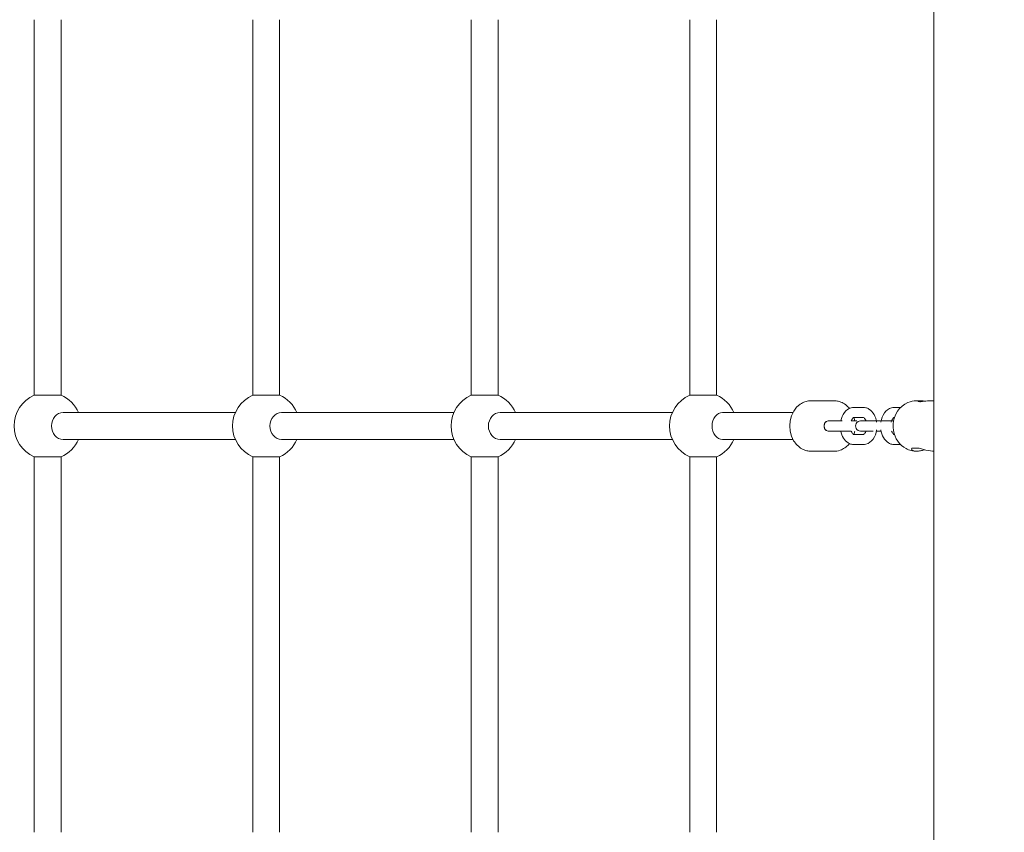
# Model space of a CAD drawing. Units: millimetres. Extents: x 451 to 7686, y 701 to 6196.
# Drawn here: x 2597 to 3183, y 3464 to 3948 of the extents above; entities that cross this region are included whole.
import ezdxf

# ---------------------------------------------------------------- set-up
doc = ezdxf.new("R2010")
doc.units = ezdxf.units.MM
doc.header["$MEASUREMENT"] = 0
doc.linetypes.add('DGN Style 3', pattern=[195.151286, 139.393776, -55.75751])
for name, color, linetype, lineweight in [('Level 25', 7, 'Continuous', 0), ('Level 26', 7, 'Continuous', 0), ('Level 27', 7, 'Continuous', 0), ('Level 8', 30, 'Continuous', 0)]:
    doc.layers.add(name, color=color, linetype=linetype, lineweight=lineweight)

msp = doc.modelspace()

# ---------------------------------------------------------------- linework, layer by layer
at = {"layer": 'Level 25', "color": 7, "linetype": 'Continuous', "lineweight": 13}
for p, q in [((3140.74, 4131.08), (3140.74, 3146.07)), ((3132.89, 3721.08), (3130.33, 3721.08)), ((3140.74, 3721.08), (3137.89, 3721.08)), ((3127.38, 3692.42), (3127.61, 3692.94)), ((3127.61, 3692.94), (3131.94, 3692.94)), ((3140.39, 3691.08), (3140.74, 3691.08))]:
    msp.add_line(p, q, dxfattribs=at)
for points, knots in [([(3130.3, 3721.08), (3128.61, 3721.08), (3121.31, 3719.62), (3116.53, 3712.34), (3116.47, 3706.41), (3116.45, 3706.08)], [0, 0, 0, 0, 0.228353, 0.955793, 1, 1, 1, 1]), ([(3131.38, 3720.75), (3131.42, 3720.81), (3131.5, 3720.93), (3132.07, 3721.06), (3132.63, 3721.07), (3132.86, 3721.08)], [0, 0, 0, 0, 0.350784, 0.734952, 1, 1, 1, 1]), ([(3132.28, 3720.54), (3132.04, 3720.55), (3131.55, 3720.57), (3131.39, 3720.69), (3131.38, 3720.75), (3131.38, 3720.75)], [0, 0, 0, 0, 0.482108, 0.963792, 1, 1, 1, 1]), ([(3137.91, 3721.08), (3137.6, 3721.07), (3136.16, 3721.03), (3133.77, 3720.59), (3132.55, 3720.54), (3132.28, 3720.54)], [0, 0, 0, 0, 0.180666, 0.818085, 1, 1, 1, 1]), ([(3132.86, 3721.08), (3133.29, 3721.08), (3134.13, 3721.02), (3135.04, 3720.91), (3135.38, 3720.87)], [0, 0, 0, 0, 0.621953, 1, 1, 1, 1]), ([(3116.45, 3706.08), (3116.49, 3705.18), (3116.81, 3699.67), (3120.87, 3693.77), (3127.14, 3691.31), (3129.27, 3691.16), (3130.36, 3691.08)], [0, 0, 0, 0, 0.118187, 0.71574, 0.856398, 1, 1, 1, 1]), ([(3130.33, 3691.08), (3129.88, 3691.1), (3128.24, 3691.19), (3127.44, 3691.89), (3127.38, 3692.38), (3127.38, 3692.42)], [0, 0, 0, 0, 0.252268, 0.938285, 1, 1, 1, 1]), ([(3135.39, 3691.96), (3134.72, 3691.78), (3133.15, 3691.36), (3131.43, 3691.1), (3130.51, 3691.08), (3130.33, 3691.08)], [0, 0, 0, 0, 0.372731, 0.878641, 1, 1, 1, 1]), ([(3131.94, 3692.94), (3132.82, 3692.69), (3135.42, 3691.93), (3138.57, 3691.09), (3140.26, 3691.09), (3140.43, 3691.08)], [0, 0, 0, 0, 0.311287, 0.927096, 1, 1, 1, 1])]:
    msp.add_open_spline(points, degree=3, knots=knots, dxfattribs=at)
at = {"layer": 'Level 26', "color": 7, "linetype": 'Continuous', "lineweight": 0}
for p, q in [((2605.41, 3724.41), (2621.41, 3724.41)), ((2865.41, 3724.41), (2881.41, 3724.41)), ((2995.41, 3724.41), (3011.41, 3724.41)), ((3081.39, 3721.08), (3067.5, 3721.08)), ((3098.76, 3717.08), (3093.07, 3717.08)), ((3120.88, 3717.08), (3117.07, 3717.08)), ((3080.56, 3709.08), (3077.72, 3709.08)), ((3092.96, 3709.08), (3091.52, 3709.08)), ((3093.07, 3711.08), (3098.76, 3711.08)), ((3098.87, 3709.08), (3097.07, 3709.08)), ((3097.07, 3709.08), (3098.87, 3709.08)), ((3104.55, 3709.08), (3098.87, 3709.08)), ((3104.55, 3709.08), (3116.72, 3709.08)), ((3109.32, 3709.08), (3106.53, 3709.08)), ((3117.07, 3711.08), (3117.23, 3711.08)), ((3077.72, 3703.08), (3080.56, 3703.08)), ((3098.87, 3703.08), (3097.07, 3703.08)), ((3097.07, 3703.08), (3098.87, 3703.08)), ((3098.87, 3703.08), (3104.55, 3703.08)), ((3106.51, 3703.08), (3109.3, 3703.08)), ((3098.76, 3701.08), (3093.07, 3701.08)), ((3117.23, 3701.08), (3117.07, 3701.08)), ((3067.5, 3691.08), (3081.39, 3691.08)), ((3093.07, 3695.08), (3098.76, 3695.08)), ((3117.07, 3695.08), (3120.88, 3695.08)), ((2605.41, 3687.75), (2613.41, 3687.75)), ((2613.41, 3687.75), (2621.41, 3687.75)), ((2865.41, 3687.75), (2873.41, 3687.75)), ((2873.41, 3687.75), (2881.41, 3687.75)), ((2995.41, 3687.75), (3003.41, 3687.75)), ((3003.41, 3687.75), (3011.41, 3687.75))]:
    msp.add_line(p, q, dxfattribs=at)
for centre, radius, start, end in [((2613.41, 3706.08), 20, 113.57819, 246.42181), ((2613.41, 3706.08), 20, 23.57818, 66.42183), ((2743.41, 3706.08), 20, 113.57819, 246.42181), ((2743.41, 3706.08), 20, 23.57818, 66.42183), ((2873.41, 3706.08), 20, 113.57819, 246.42181), ((2873.41, 3706.08), 20, 23.57818, 66.42183), ((3003.41, 3706.08), 20, 113.57819, 246.42181), ((3003.41, 3706.08), 20, 23.57825, 66.42183), ((3097.07, 3706.08), 3, 89.99997, 269.99997), ((2613.41, 3706.08), 20, 293.57817, 336.42182), ((2743.41, 3706.08), 20, 293.57817, 336.42182), ((2873.41, 3706.08), 20, 293.57817, 336.42182), ((3003.41, 3706.08), 20, 293.57817, 336.4219)]:
    msp.add_arc(centre, radius, start, end, dxfattribs=at)
at = {"layer": 'Level 26', "color": 7, "linetype": 'Continuous', "lineweight": 0, "extrusion": (0, 0, -1)}
for centre, major_axis, ratio, start_param, end_param in [((3014.96, 3706.08), (0, 8), 0.776642, 4.71239, 6.283185), ((3077.72, 3706.08), (0, -3), 0.7754, 0, 3.141572), ((3014.96, 3706.08), (0, 8), 0.776642, 3.141593, 4.71239), ((3081.39, 3706.08), (0, -15), 0.7754, 0, 0.022075)]:
    msp.add_ellipse(centre, major_axis=major_axis, ratio=ratio, start_param=start_param, end_param=end_param, dxfattribs=at)
at = {"layer": 'Level 26', "color": 7, "linetype": 'Continuous', "lineweight": 0}
msp.add_ellipse((3077.72, 3706.08), major_axis=(0, 3), ratio=0.7754, start_param=6.283168, end_param=9.424768, dxfattribs=at)
for points, knots in [([(3067.48, 3721.08), (3067.28, 3721.08), (3066.07, 3721.05), (3063.93, 3720.58), (3055.07, 3716.28), (3052.84, 3702.57), (3059.36, 3694.48), (3061.67, 3692.62), (3063.34, 3691.94), (3063.99, 3691.67)], [0, 0, 0, 0, 0.016538, 0.096935, 0.176649, 0.769253, 0.856905, 0.94394, 1, 1, 1, 1]), ([(3090.47, 3716.52), (3090.17, 3716.89), (3089.09, 3718.09), (3086.87, 3719.72), (3084.12, 3720.89), (3082.25, 3721.02), (3081.44, 3721.08)], [0, 0, 0, 0, 0.0328008, 0.1117204, 0.1888408, 0.2478647, 0.2478647, 0.2478647, 0.2478647]), ([(3093.07, 3717.08), (3092.59, 3717.06), (3088.6, 3716.6), (3086.09, 3712.84), (3085.33, 3709.08)], [0, 0, 0, 0, 0.0545514, 0.4080362, 0.4080362, 0.4080362, 0.4080362]), ([(3106.65, 3708.38), (3106.15, 3711.68), (3104.15, 3715.4), (3100.38, 3716.96), (3099.23, 3717.05), (3098.76, 3717.08)], [0, 0, 0, 0, 0.3064361, 0.3795335, 0.4299683, 0.4299683, 0.4299683, 0.4299683]), ([(3117.07, 3717.08), (3116.59, 3717.06), (3112.38, 3716.58), (3109.82, 3712.42), (3109.19, 3708.36)], [0, 0, 0, 0, 0.0545514, 0.4303169, 0.4303169, 0.4303169, 0.4303169]), ([(3086.04, 3709.08), (3085.33, 3709.08), (3083.9, 3709.08), (3082.01, 3709.08), (3081.04, 3709.08), (3080.56, 3709.08)], [0, 0, 0, 0, 0.1096149, 0.2192296, 0.3257579, 0.3257579, 0.3257579, 0.3257579]), ([(3091.52, 3709.08), (3091.63, 3709.36), (3091.95, 3710.06), (3092.54, 3710.83), (3092.99, 3711.08), (3093.05, 3711.08), (3093.07, 3711.08)], [0, 0, 0, 0, 0.0562204, 0.1505047, 0.2432282, 0.3304086, 0.3304086, 0.3304086, 0.3304086]), ([(3094.76, 3709.08), (3094.72, 3709.08), (3094.63, 3709.08), (3094.06, 3709.08), (3093.31, 3709.08), (3092.96, 3709.08)], [0, 0, 0, 0, 0.250211, 0.660279, 1, 1, 1, 1]), ([(3098.76, 3711.08), (3098.78, 3711.07), (3098.97, 3711.11), (3099.72, 3710.34), (3100.14, 3709.55), (3100.31, 3709.08)], [0, 0, 0, 0, 0.1493049, 0.2379382, 0.3304671, 0.3304671, 0.3304671, 0.3304671]), ([(3115.3, 3708.39), (3115.45, 3708.95), (3115.85, 3709.93), (3116.53, 3710.83), (3116.98, 3711.08), (3117.04, 3711.08), (3117.07, 3711.08)], [0, 0, 0, 0, 0.0991368, 0.1934211, 0.2861446, 0.373325, 0.373325, 0.373325, 0.373325]), ([(3080.56, 3703.08), (3080.8, 3703.08), (3081.52, 3703.08), (3083.02, 3703.08), (3086.4, 3703.08), (3089.43, 3703.08), (3091.21, 3703.08)], [0, 0, 0, 0, 0.038182, 0.1113548, 0.1846851, 0.4046781, 0.4046781, 0.4046781, 0.4046781]), ([(3085.31, 3703.08), (3085.92, 3700.06), (3087.87, 3696.68), (3091.45, 3695.2), (3092.6, 3695.11), (3093.07, 3695.08)], [0, 0, 0, 0, 0.2845465, 0.3576439, 0.4080787, 0.4080787, 0.4080787, 0.4080787]), ([(3093.07, 3701.08), (3093.05, 3701.09), (3092.87, 3701.05), (3092.12, 3701.82), (3091.69, 3702.61), (3091.52, 3703.08)], [0, 0, 0, 0, 0.1493049, 0.2379382, 0.3304641, 0.3304641, 0.3304641, 0.3304641]), ([(3098.76, 3695.08), (3099.24, 3695.1), (3103.45, 3695.58), (3106.01, 3699.74), (3106.64, 3703.8)], [0, 0, 0, 0, 0.0545514, 0.4303169, 0.4303169, 0.4303169, 0.4303169]), ([(3100.31, 3703.08), (3100.2, 3702.79), (3099.88, 3702.1), (3099.3, 3701.33), (3098.84, 3701.08), (3098.79, 3701.08), (3098.76, 3701.08)], [0, 0, 0, 0, 0.0562179, 0.1505023, 0.2432258, 0.3304062, 0.3304062, 0.3304062, 0.3304062]), ([(3109.18, 3703.78), (3109.68, 3700.48), (3111.68, 3696.76), (3115.45, 3695.2), (3116.6, 3695.11), (3117.07, 3695.08)], [0, 0, 0, 0, 0.3064361, 0.3795335, 0.4299683, 0.4299683, 0.4299683, 0.4299683]), ([(3117.07, 3701.08), (3117.05, 3701.09), (3116.86, 3701.05), (3116.11, 3701.82), (3115.68, 3702.62), (3115.51, 3703.09)], [0, 0, 0, 0, 0.1493049, 0.2379382, 0.3314512, 0.3314512, 0.3314512, 0.3314512]), ([(3063.99, 3691.67), (3064.34, 3691.56), (3065.5, 3691.19), (3066.71, 3691.13), (3067.56, 3691.08)], [0, 0, 0, 0, 0.300351, 1, 1, 1, 1]), ([(3081.08, 3691.08), (3082.4, 3691.03), (3084.73, 3691.42), (3087.69, 3692.97), (3089.48, 3694.49), (3090.32, 3695.47), (3090.47, 3695.64)], [0, 0, 0, 0, 0.0958269, 0.1681084, 0.2411607, 0.2564562, 0.2564562, 0.2564562, 0.2564562])]:
    msp.add_open_spline(points, degree=3, knots=knots, dxfattribs=at)
for points in [[(3093.63, 3709.08), (3093.53, 3709.76), (3093.38, 3710.43), (3093.2, 3711.08)], [(3094.76, 3709.08), (3094.75, 3709.08), (3094.75, 3709.08), (3094.76, 3709.08)], [(3094.76, 3709.08), (3094.76, 3709.08), (3094.76, 3709.08), (3094.76, 3709.08)], [(3093.21, 3701.08), (3093.39, 3701.73), (3093.54, 3702.4), (3093.64, 3703.08)]]:
    msp.add_open_spline(points, degree=3, dxfattribs=at)
at = {"layer": 'Level 27', "color": 7, "linetype": 'Continuous', "lineweight": 13}
for p, q in [((2605.41, 3947.75), (2605.41, 3724.41)), ((2621.41, 3724.41), (2621.41, 3947.75)), ((2735.41, 3947.75), (2735.41, 3724.41)), ((2751.41, 3724.41), (2751.41, 3947.75)), ((2865.41, 3947.75), (2865.41, 3724.41)), ((2881.41, 3724.41), (2881.41, 3947.75)), ((2995.41, 3947.75), (2995.41, 3724.41)), ((3011.41, 3724.41), (3011.41, 3947.75)), ((2735.41, 3724.41), (2751.41, 3724.41)), ((2725.08, 3714.08), (2622.58, 3714.08)), ((2855.08, 3714.08), (2752.58, 3714.08)), ((2985.08, 3714.08), (2882.58, 3714.08)), ((3056.89, 3714.08), (3014.96, 3714.08)), ((2622.58, 3698.08), (2725.08, 3698.08)), ((2752.58, 3698.08), (2855.08, 3698.08)), ((2882.58, 3698.08), (2985.08, 3698.08)), ((3014.96, 3698.08), (3056.84, 3698.08)), ((2605.41, 3687.75), (2605.41, 3464.41)), ((2621.41, 3464.41), (2621.41, 3687.75)), ((2735.41, 3687.75), (2743.41, 3687.75)), ((2735.41, 3687.75), (2735.41, 3464.41)), ((2743.41, 3687.75), (2751.41, 3687.75)), ((2751.41, 3464.41), (2751.41, 3687.75)), ((2865.41, 3687.75), (2865.41, 3464.41)), ((2881.41, 3464.41), (2881.41, 3687.75)), ((2995.41, 3687.75), (2995.41, 3464.41)), ((3011.41, 3464.41), (3011.41, 3687.75))]:
    msp.add_line(p, q, dxfattribs=at)
at = {"layer": 'Level 27', "color": 7, "linetype": 'Continuous', "lineweight": 13, "extrusion": (0, 0, -1)}
for centre, start_param, end_param in [((2622.58, 3706.08), 4.712389, 6.283185), ((2752.58, 3706.08), 4.712389, 6.283185), ((2882.58, 3706.08), 4.712389, 6.283185), ((2622.58, 3706.08), 3.141593, 4.712389), ((2752.58, 3706.08), 3.141593, 4.712389), ((2882.58, 3706.08), 3.141593, 4.712389)]:
    msp.add_ellipse(centre, major_axis=(0, 8), ratio=0.866025, start_param=start_param, end_param=end_param, dxfattribs=at)
at = {"layer": 'Level 8', "color": 7, "linetype": 'DGN Style 3', "lineweight": 13}
msp.add_rational_spline([(455.42, 3146.07), (455.42, 3714.58), (455.42, 4283.08), (369.28, 6190.08), (3164.94, 6190.08), (3616.67, 6190.08), (4068.39, 6190.08)], [1, 1, 1, 0.696128288891, 1, 1, 1], degree=2, knots=[0, 0, 0, 0.333333, 0.333333, 0.666667, 0.666667, 1, 1, 1], dxfattribs=at)

doc.saveas('drawing.dxf')
